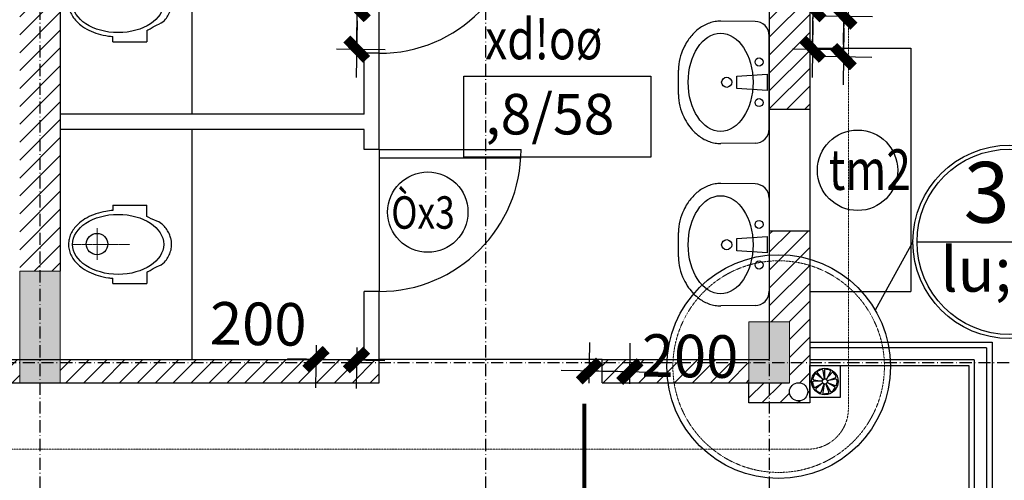
# Model space of a CAD drawing. Units: millimetres. Extents: x 13237 to 113640, y 14908 to 279497.
# Drawn here: x 25673 to 30534, y 161697 to 163970 of the extents above; entities that cross this region are included whole.
import ezdxf
from ezdxf.enums import TextEntityAlignment as Align

# ---------------------------------------------------------------- set-up
doc = ezdxf.new("R2010")
doc.units = ezdxf.units.MM
for name, pattern in [('ACAD_ISO10W100', [18.5, 12, -3, 0.5, -3]), ('CENTER', [2, 1.25, -0.25, 0.25, -0.25]), ('HIDDEN', [0.375, 0.25, -0.125])]:
    doc.linetypes.add(name, pattern=pattern)
for name, color, linetype in [('_Dim', 127, 'Continuous'), ('Cat', 4, 'Continuous'), ('Cua Di', 32, 'Continuous'), ('Hat Tuong', 67, 'Continuous'), ('Manh1', 3, 'Continuous'), ('Manh2', 6, 'Continuous'), ('TBVS', 95, 'Continuous'), ('TEXT', 23, 'Continuous'), ('Text1', 2, 'Continuous'), ('THAY', 7, 'Continuous'), ('Thep', 1, 'Continuous'), ('Tim', 8, 'ACAD_ISO10W100')]:
    doc.layers.add(name, color=color, linetype=linetype)
for name, color, linetype, lineweight in [('Cat1', 1, 'Continuous', 35), ('Cot', 6, 'Continuous', 20), ('khuat', 8, 'HIDDEN', 9), ('Truc', 8, 'CENTER', 9)]:
    doc.layers.add(name, color=color, linetype=linetype, lineweight=lineweight)
doc.styles.add('AVanH-B', font='VHAVANB.TTF', dxfattribs={"width": 0.8})
doc.styles.add('AVanH-R', font='VHAVAN.TTF', dxfattribs={"width": 0.8})
doc.styles.add('AVO', font='VAVON.TTF')
doc.styles.add('DIM', font='arial.ttf')
doc.styles.add('VNI Avo', font='VAVON.TTF', dxfattribs={"width": 0.8})
doc.dimstyles.new('D100A', dxfattribs={"dimscale": 70, "dimtxt": 3, "dimasz": 0.01, "dimexe": 2, "dimexo": 0, "dimgap": 1, "dimtad": 1, "dimdec": 0, "dimrnd": 1, "dimdsep": 46, "dimtxsty": 'DIM', "dimblk1": 'DEFAULT', "dimblk2": 'DEFAULT', "dimsah": 1, "dimcen": -3, "dimdle": 1, "dimclrd": 256, "dimclre": 256, "dimclrt": 2, "dimaunit": 1, "dimadec": 0, "dimazin": 0, "dimtfac": 1, "dimtdec": 0, "dimtix": 1, "dimtmove": 2, "dimatfit": 3, "dimldrblk": 'DEFAULT', "dimfxl": 0, "dimtvp": 0.083333, "dimtolj": 1, "dimarcsym": 0})
pattern_1 = [(45, (-932005.8, -607460.84), (-44.1941738, 44.1941738), [])]

# ---------------------------------------------------------------- blocks, each defined once
blk = doc.blocks.new('DEFAULT')
at = {"color": 8}
blk.add_line((-200, 0), (200, 0), dxfattribs=at)
at = {"const_width": 70}
blk.add_lwpolyline([(-70.7, -70.7), (70.7, 70.7)], dxfattribs=at)
blk = doc.blocks.new('*D696')
at = {"layer": '_Dim', "lineweight": -2, "ltscale": 5, "transparency": 16777216}
for p, q in [((136412.9, 185670), (136652.2, 185666.3)), ((136509.2, 185469.2), (136512.2, 185667.8)), ((136409.8, 185470), (136649.2, 185466.4))]:
    blk.add_line(p, q, dxfattribs=at)
at = {"layer": 'Defpoints', "color": 0, "ltscale": 5, "transparency": 16777216}
for p in [(136412.9, 185670), (136512.3, 185668.5), (136409.8, 185470)]:
    blk.add_point(p, dxfattribs=at)
at = {"layer": '_Dim', "lineweight": -2, "ltscale": 5, "transparency": 16777216, "xscale": 0.7000000000000001, "yscale": 0.7000000000000001, "zscale": 0.7000000000000001}
for p, rotation in [((136512.3, 185668.5), 89.12861873269286), ((136509.2, 185468.5), 269.1286187326929)]:
    blk.add_blockref('DEFAULT', p, dxfattribs=dict(at, rotation=rotation))
at = {"layer": '_Dim', "color": 2, "ltscale": 5, "transparency": 16777216, "insert": (136410.1, 186034.7), "char_height": 210, "attachment_point": 5, "rotation": 89.1286, "style": 'DIM'}
blk.add_mtext('\\A1;200', dxfattribs=at)
blk = doc.blocks.new('*D697')
at = {"layer": '_Dim', "lineweight": -2, "ltscale": 5, "transparency": 16777216}
for p, q in [((138815.5, 185633.4), (139054.9, 185629.8)), ((138911.9, 185432.6), (138914.9, 185631.2)), ((138812.5, 185433.5), (139051.8, 185429.8))]:
    blk.add_line(p, q, dxfattribs=at)
at = {"layer": 'Defpoints', "color": 0, "ltscale": 5, "transparency": 16777216}
for p in [(138815.5, 185633.4), (138914.9, 185631.9), (138812.5, 185433.5)]:
    blk.add_point(p, dxfattribs=at)
at = {"layer": '_Dim', "lineweight": -2, "ltscale": 5, "transparency": 16777216, "xscale": 0.7000000000000001, "yscale": 0.7000000000000001, "zscale": 0.7000000000000001}
for p, rotation in [((138914.9, 185631.9), 89.12861873269286), ((138911.9, 185431.9), 269.1286187326929)]:
    blk.add_blockref('DEFAULT', p, dxfattribs=dict(at, rotation=rotation))
at = {"layer": '_Dim', "color": 2, "ltscale": 5, "transparency": 16777216, "insert": (138812.7, 185998.2), "char_height": 210, "attachment_point": 5, "rotation": 89.1286, "style": 'DIM'}
blk.add_mtext('\\A1;200', dxfattribs=at)
blk = doc.blocks.new('*D698')
at = {"layer": '_Dim', "lineweight": -2, "ltscale": 5, "transparency": 16777216}
for p, q in [((134059.3, 184008.7), (134056.1, 183798)), ((134259.1, 183996), (134256.1, 183795)), ((134257.5, 183935), (134058.9, 183938))]:
    blk.add_line(p, q, dxfattribs=at)
at = {"layer": 'Defpoints', "color": 0, "ltscale": 5, "transparency": 16777216}
for p in [(134059.3, 184008.7), (134259.1, 183996), (134058.2, 183938)]:
    blk.add_point(p, dxfattribs=at)
at = {"layer": '_Dim', "lineweight": -2, "ltscale": 5, "transparency": 16777216, "xscale": 0.7000000000000001, "yscale": 0.7000000000000001, "zscale": 0.7000000000000001}
for p, rotation in [((134058.2, 183938), 179.1286187326865), ((134258.2, 183935), 359.1286187326865)]:
    blk.add_blockref('DEFAULT', p, dxfattribs=dict(at, rotation=rotation))
at = {"layer": '_Dim', "color": 2, "ltscale": 5, "transparency": 16777216, "insert": (133772.9, 184113.4), "char_height": 210, "attachment_point": 5, "rotation": 359.1286, "style": 'DIM'}
blk.add_mtext('\\A1;200', dxfattribs=at)
blk = doc.blocks.new('*D1840')
at = {"layer": '_Dim', "lineweight": -2, "ltscale": 5, "transparency": 16777216}
for p, q in [((137656.9, 183821), (137659.9, 184020.8)), ((137856.8, 183817.9), (137859.9, 184017.7)), ((137658.5, 183880.8), (137857, 183877.8))]:
    blk.add_line(p, q, dxfattribs=at)
at = {"layer": 'Defpoints', "color": 0, "ltscale": 5, "transparency": 16777216}
for p in [(137857.7, 183877.7), (137656.9, 183821), (137856.8, 183817.9)]:
    blk.add_point(p, dxfattribs=at)
at = {"layer": '_Dim', "lineweight": -2, "ltscale": 5, "transparency": 16777216, "xscale": 0.7000000000000001, "yscale": 0.7000000000000001, "zscale": 0.7000000000000001}
for p, rotation in [((137657.8, 183880.8), 179.1286187326865), ((137857.7, 183877.7), 359.1286187326865)]:
    blk.add_blockref('DEFAULT', p, dxfattribs=dict(at, rotation=rotation))
at = {"layer": '_Dim', "color": 2, "ltscale": 5, "transparency": 16777216, "insert": (138154.6, 183954.6), "char_height": 210, "attachment_point": 5, "rotation": 359.1286, "style": 'DIM'}
blk.add_mtext('\\A1;200', dxfattribs=at)
blk = doc.blocks.new('$174270_B18')
at = {"layer": 'Cat', "ltscale": 5}
for p, q in [((135045.4, 187248.1), (135045.4, 184373.1)), ((138545.4, 186273.5), (138545.4, 185173)), ((138745.4, 186273.5), (138745.4, 185173)), ((138545.4, 185173), (138745.4, 185173)), ((138545.4, 184573), (138545.4, 183938.1)), ((138545.4, 184573), (138745.4, 184573)), ((138745.4, 184573), (138745.4, 183723.1)), ((133270.4, 183938), (136620.4, 183938.1)), ((136620.4, 183823.1), (136620.4, 183938.1)), ((137720.4, 183823.1), (137720.4, 183938.1)), ((137720.4, 183938.1), (138545.4, 183938.1)), ((133270.4, 183823), (136620.4, 183823.1)), ((137720.4, 183823.1), (138645.4, 183823.1)), ((138445.4, 183723.1), (138445.4, 183823.1)), ((138745.4, 183723.1), (138445.4, 183723.1))]:
    blk.add_line(p, q, dxfattribs=at)
at = {"layer": 'Cua Di', "ltscale": 5}
for p, q in [((136620.4, 185448.1), (136620.4, 186148)), ((138545.4, 185173), (138545.4, 184573)), ((138745.4, 185173), (138745.4, 184573)), ((136620.4, 184973), (137320.4, 184973)), ((136620.4, 184973), (136620.4, 184273.1)), ((136620.4, 184933.1), (137320.4, 184933.1)), ((137720.4, 183938.1), (136620.4, 183938.1))]:
    blk.add_line(p, q, dxfattribs=at)
at = {"layer": 'TBVS', "linetype": 'ByBlock'}
for p, q in [((138475.4, 185605), (138307.2, 185606.9)), ((135305.4, 185504.5), (135305.4, 185531)), ((135473.5, 185560.9), (135473.5, 185504.5)), ((138545.4, 185075), (138545.4, 185535)), ((135305.4, 185504.5), (135473.5, 185504.5)), ((138097.5, 185244.5), (138097.5, 185365.5)), ((138475.4, 185005), (138307.2, 185003.2)), ((138475.4, 184803.9), (138307.2, 184805.7)), ((135305.4, 184699.1), (135305.4, 184672.6)), ((135305.4, 184699.1), (135473.5, 184699.1)), ((135473.5, 184642.7), (135473.5, 184699.1)), ((138097.5, 184443.4), (138097.5, 184564.3)), ((135473.5, 184368.4), (135473.5, 184312)), ((135305.4, 184312), (135305.4, 184338.5)), ((135305.4, 184312), (135473.5, 184312)), ((138475.4, 184203.9), (138307.2, 184202))]:
    blk.add_line(p, q, dxfattribs=at)
at = {"layer": 'TEXT'}
for p, q in [((139255.1, 184518), (139068.2, 184181.7)), ((139275.1, 184518), (140190, 184518))]:
    blk.add_line(p, q, dxfattribs=at)
at = {"layer": 'THAY', "linetype": 'Continuous'}
for p, q in [((135695.4, 186248), (135695.4, 185148)), ((136545.4, 185148), (136545.4, 185448.1)), ((136620.4, 185448.1), (136545.4, 185448.1)), ((136620.4, 184973), (136620.4, 185448.1)), ((136545.4, 185148), (135045.4, 185148)), ((136545.4, 185073), (135045.4, 185073)), ((135695.4, 185073), (135695.4, 183938.1)), ((136545.4, 184973), (136545.4, 185073)), ((136620.4, 184973), (136545.4, 184973)), ((136545.4, 183938.1), (136545.4, 184273.1)), ((136620.4, 184273.1), (136545.4, 184273.1)), ((136620.4, 183938.1), (136620.4, 184273.1)), ((138745.4, 184023.1), (139645.4, 184023.2)), ((139617.9, 183995.7), (138745.4, 183995.6)), ((139557.9, 183935.7), (138745.4, 183935.6)), ((138745.4, 183908.1), (139530.4, 183908.2))]:
    blk.add_line(p, q, dxfattribs=at)
at = {"layer": 'THAY', "ltscale": 5}
for p, q in [((138745.4, 185473), (139245.4, 185473)), ((139245.4, 185473), (139245.4, 184273)), ((138745.4, 184273), (139245.4, 184273)), ((139617.9, 183995.7), (139617.9, 182423.1)), ((139645.4, 184023.2), (139645.4, 182423.1)), ((139557.9, 183935.7), (139557.9, 182423.1)), ((139530.4, 183908.2), (139530.4, 182423.1))]:
    blk.add_line(p, q, dxfattribs=at)
at = {"layer": 'Tim', "ltscale": 5}
for p, q in [((134945.4, 187523.1), (134945.4, 168556.6)), ((137145.4, 187523.1), (137145.4, 168123.1)), ((138545.4, 187523.1), (138545.4, 168123.1)), ((131345.4, 183923), (155745.4, 183923.1))]:
    blk.add_line(p, q, dxfattribs=at)
at = {"layer": 'Truc', "linetype": 'CENTER', "ltscale": 0.5}
for p, q in [((135227.1, 184428.5), (135227.1, 184585)), ((135106.4, 184505.5), (135389.5, 184505.5))]:
    blk.add_line(p, q, dxfattribs=at)
blk = doc.blocks.new('$174270_B11')
at = {"layer": '_Dim', "ltscale": 5}
for base, p1, p2, picture, middle in [((133672.8, 187723.1), (133573.4, 187523.1), (133573.4, 187723.1), '*D696', (133565.1, 188087.7)), ((136075.8, 187723.1), (135976.4, 187523.1), (135976.4, 187723.1), '*D697', (135968, 188087.7))]:
    dim = blk.add_linear_dim(base=base, p1=p1, p2=p2, angle=90, dimstyle='D100A', dxfattribs=at)
    dim.commit()
    dim.dimension.update_dxf_attribs({"geometry": picture, "text_midpoint": middle, "dimtype": 128})
for base, p1, p2, picture, middle in [((131245.4, 185955.5), (131445.4, 186016.5), (131245.4, 186026.2), '*D698', (130957.4, 186126.5)), ((135045.4, 185953), (134845.4, 185893.2), (135045.4, 185893.2), '*D1840', (135341, 186034.4))]:
    dim = blk.add_linear_dim(base=base, p1=p1, p2=p2, dimstyle='D100A', dxfattribs=at)
    dim.commit()
    dim.dimension.update_dxf_attribs({"geometry": picture, "text_midpoint": middle, "dimtype": 128})
blk = doc.blocks.new('$174270_B16')
at = {"layer": 'Text1', "ltscale": 5}
for name in ['$174270_B18', '$174270_B11']:
    blk.add_blockref(name, (0, 0), dxfattribs=at)

msp = doc.modelspace()

# ---------------------------------------------------------------- hatches: boundary and pattern name
at = {"layer": 'Cot', "ltscale": 5}
h = msp.add_hatch(color=256, dxfattribs=at)
h.paths.add_polyline_path([(25873.1, 162728.8), (25673.1, 162728.8), (25673.1, 162468.8), (25873.1, 162468.8)])
h.paths.add_polyline_path([(25873.1, 162468.8), (25673.1, 162468.8), (25673.1, 162393.8), (25873.1, 162393.8)])
h.paths.add_polyline_path([(25873.1, 162393.8), (25673.1, 162393.8), (25673.1, 162293.8), (25873.1, 162293.8)])
h.paths.add_polyline_path([(25873.1, 162293.8), (25673.1, 162293.8), (25673.1, 162178.8), (25873.1, 162178.8)])
msp.add_hatch(color=256, dxfattribs=at).paths.add_polyline_path([(29473.1, 162478.8), (29273.1, 162478.8), (29273.1, 162293.8), (29273.1, 162293.8), (29273.1, 162178.8), (29473.1, 162178.8)])
at = {"layer": 'Hat Tuong', "ltscale": 5}
h = msp.add_hatch(dxfattribs=at)
h.set_pattern_fill('ANSI31', color=256, scale=500, style=0)
h.set_pattern_definition(pattern_1)
h.paths.add_polyline_path([(25873.1, 165428.8), (25673.1, 165428.8), (25673.1, 162728.8), (25873.1, 162728.8)])
h = msp.add_hatch(dxfattribs=at)
h.set_pattern_fill('ANSI31', color=256, scale=500, style=0)
h.set_pattern_definition(pattern_1)
h.paths.add_polyline_path([(29573.1, 164629.3), (29373.1, 164629.3), (29373.1, 163528.8), (29573.1, 163528.8)])
h = msp.add_hatch(dxfattribs=at)
h.set_pattern_fill('ANSI31', color=256, scale=500, style=0)
h.set_pattern_definition(pattern_1)
h.paths.add_polyline_path([(29573.1, 162928.8), (29373.1, 162928.8), (29373.1, 162478.8), (29473.1, 162478.8), (29473.1, 162178.8), (29273.1, 162178.8), (29273.1, 162078.8), (29573.1, 162078.8)])
h.paths.add_polyline_path([(29563.1, 162133.8, -0.387399), (29522.2, 162089, -0.441678), (29473, 162133.8, -0.387399), (29513.9, 162178.6, -0.441678)], flags=16)
h = msp.add_hatch(dxfattribs=at)
h.set_pattern_fill('ANSI31', color=256, scale=500, style=0)
h.set_pattern_definition(pattern_1)
h.paths.add_polyline_path([(27448.1, 162293.8), (25873.1, 162293.8), (25873.1, 162178.8), (27448.1, 162178.8)])
h.paths.add_polyline_path([(25673.1, 162293.8), (24098.1, 162293.8), (24098.1, 162178.8), (25673.1, 162178.8)])
h = msp.add_hatch(dxfattribs=at)
h.set_pattern_fill('ANSI31', color=256, scale=500, style=0)
h.set_pattern_definition(pattern_1)
h.paths.add_polyline_path([(29273.1, 162293.8), (28548.1, 162293.8), (28548.1, 162178.8), (29273.1, 162178.8)])

# ---------------------------------------------------------------- linework, layer by layer
at = {"layer": 'Cat1', "linetype": 'HIDDEN', "ltscale": 5, "const_width": 20}
msp.add_lwpolyline([(28460.7, 162075.7), (28460.7, 161526.4), (27356.9, 161526.4), (27356.9, 160987.4)], dxfattribs=at)
at = {"layer": 'Cot', "ltscale": 5}
for points in [[(25673.1, 162178.8), (25873.1, 162178.8), (25873.1, 162728.8), (25673.1, 162728.8)], [(29273.1, 162178.8), (29473.1, 162178.8), (29473.1, 162478.8), (29273.1, 162478.8)]]:
    msp.add_lwpolyline(points, close=True, dxfattribs=at)
at = {"layer": 'Cua Di', "ltscale": 5}
for centre in [(27448.1, 164503.8), (27448.1, 163328.8)]:
    msp.add_arc(centre, 700, 270.0001, 360, dxfattribs=at)
at = {"layer": 'khuat', "color": 1, "ltscale": 5}
msp.add_lwpolyline([(22004.1, 166250.6), (29563.9, 166250.6, -0.414214), (29763.9, 166050.6), (29763.9, 162050.8, -0.414214), (29563.9, 161850.8), (22004.1, 161850.8, -0.414214), (21804.1, 162050.8), (21804.1, 166050.6, -0.414214)], format="xyb", close=True, dxfattribs=at)
at = {"layer": 'khuat', "ltscale": 5}
msp.add_circle((29419.7, 162258.1), 522.1, dxfattribs=at)
at = {"layer": 'Manh1', "ltscale": 5}
msp.add_lwpolyline([(27865.4, 163690.7), (28788.7, 163690.7), (28788.7, 163290.7), (27865.4, 163290.7)], close=True, dxfattribs=at)
at = {"layer": 'Manh2', "ltscale": 5}
for centre in [(29809.5, 163226.6), (27687.8, 163020.6)]:
    msp.add_circle(centre, 198.3, dxfattribs=at)
at = {"layer": 'TBVS', "linetype": 'ByBlock'}
for points in [[(29363.1, 163620.8), (29213.1, 163630.8), (29213.1, 163690.8), (29363.1, 163700.8), (29363.1, 163620.8)], [(29363.1, 162819.6), (29213.1, 162829.6), (29213.1, 162889.6), (29363.1, 162899.6), (29363.1, 162819.6)]]:
    msp.add_lwpolyline(points, dxfattribs=at)
at = {"layer": 'TBVS'}
msp.add_lwpolyline([(29722.7, 162263.8), (29722.7, 162105.6), (29573.1, 162105.6), (29573.1, 162263.8)], close=True, dxfattribs=at)
for points in [[(29588.9, 162199.6, 0.435576), (29593.3, 162192.9), (29634.9, 162185.6, -0.189441), (29638.8, 162194), (29606.2, 162220.9, 0.435576), (29598.3, 162219.9)], [(29612.1, 162233.8, 0.435576), (29611.1, 162225.9), (29638.3, 162193.6, -0.189441), (29646.7, 162197.6), (29639, 162239.1, 0.435576), (29632.3, 162243.4)], [(29651.9, 162245.2, 0.435576), (29646, 162239.8), (29646.1, 162197.5, -0.189441), (29655.1, 162195.1), (29675.9, 162231.9, 0.435576), (29673.5, 162239.5)], [(29689.6, 162228.3, 0.435576), (29681.7, 162227.9), (29654.5, 162195.5, -0.189441), (29659.9, 162187.9), (29699.5, 162202.7, 0.435576), (29702.6, 162210.1)], [(29593.2, 162158.4, 0.435576), (29600.8, 162156.1), (29637.4, 162177.3, -0.189441), (29635, 162186.3), (29592.7, 162185.9, 0.435576), (29587.3, 162180)], [(29622.9, 162129.7, 0.435576), (29630.3, 162132.8), (29644.7, 162172.5, -0.189441), (29637, 162177.8), (29604.9, 162150.4, 0.435576), (29604.5, 162142.4)], [(29664.2, 162126.7, 0.435576), (29667.8, 162133.8), (29653.3, 162173.5, -0.189441), (29644, 162172.7), (29637, 162131, 0.435576), (29641.9, 162124.7)], [(29697.7, 162151, 0.435576), (29695.9, 162158.8), (29659.2, 162179.9, -0.189441), (29652.7, 162173.3), (29674.1, 162136.8, 0.435576), (29681.9, 162135.1)], [(29707.7, 162191.1, 0.435576), (29701.4, 162195.9), (29659.7, 162188.5, -0.189441), (29659, 162179.3), (29698.8, 162165.2, 0.435576), (29705.9, 162168.8)]]:
    msp.add_lwpolyline(points, format="xyb", dxfattribs=at)
at = {"layer": 'TBVS', "linetype": 'ByBlock'}
for centre, radius in [((29323.1, 163760.8), 20), ((29163.1, 163660.8), 25), ((29323.1, 163560.8), 20), ((29323.1, 162959.6), 20), ((26054.8, 162862.5), 52.8), ((29163.1, 162859.6), 25), ((29323.1, 162759.6), 20)]:
    msp.add_circle(centre, radius, dxfattribs=at)
at = {"layer": 'TBVS'}
msp.add_circle((29647.6, 162184.9), 65.7, dxfattribs=at)
at = {"layer": 'TBVS', "linetype": 'ByBlock'}
for centre, radius, start, end in [((29303.1, 163890.8), 70, 0.0001, 90.0001), ((29175.2, 163721.3), 250, 153.787, 180.0001), ((29175.2, 163600.3), 250, 180.0001, 206.215), ((29303.1, 163430.8), 70, 270.0001, 0.0001), ((29303.1, 163089.6), 70, 0.0001, 90.0001), ((29175.2, 162920.1), 250, 153.787, 180.0001), ((29175.2, 162799.1), 250, 180.0001, 206.215), ((29303.1, 162629.6), 70, 270.0001, 0.0001)]:
    msp.add_arc(centre, radius, start, end, dxfattribs=at)
at = {"layer": 'TBVS'}
for start, end in [(144.6197, 165.9374), (104.6197, 125.9374), (64.6197, 85.9374), (24.6197, 45.9374), (184.6197, 205.9374), (304.6197, 325.9374), (344.6197, 5.9374), (224.6197, 245.9374), (264.6197, 285.9374)]:
    msp.add_arc((29647.6, 162184.9), 60.5, start, end, dxfattribs=at)
at = {"layer": 'TBVS', "linetype": 'ByBlock'}
for centre, major_axis, ratio in [((26159, 164053.8), (225, 0), 0.65779), ((29133.1, 163660.8), (0, -241.9), 0.661519), ((29133.1, 162859.6), (0, -241.9), 0.661519), ((26159, 162861.3), (225, 0), 0.65779)]:
    msp.add_ellipse(centre, major_axis=major_axis, ratio=ratio, dxfattribs=at)
for points, knots in [([(26133, 164220.9), (26121.4, 164220), (26110, 164218.6), (26081.8, 164213.8), (26065.3, 164209.6), (26034, 164199), (26019.2, 164192.6), (25991.7, 164177.5), (25979.1, 164169), (25959, 164151.8), (25950.9, 164143.5), (25938.1, 164127.4), (25933, 164119.7), (25924.5, 164103.6), (25921.1, 164095.2), (25916.3, 164078.1), (25914.8, 164069.4), (25913.7, 164051.9), (25914.2, 164043.1), (25917.1, 164025.7), (25919.5, 164017.1), (25926.2, 164000.4), (25930.4, 163992.3), (25940.5, 163976.9), (25946.3, 163969.5), (25959.5, 163955.5), (25966.7, 163948.8), (25986.6, 163933.4), (25999.9, 163925.1), (26028.7, 163910.7), (26044.2, 163904.7), (26076.7, 163895), (26093.6, 163891.4), (26118.3, 163888), (26125.6, 163887.3), (26133, 163886.7)], [7.963486, 7.963486, 7.963486, 7.963486, 8.109971, 8.109971, 8.329185, 8.329185, 8.548399, 8.548399, 8.767613, 8.767613, 8.943289, 8.943289, 9.090977, 9.090977, 9.238665, 9.238665, 9.386353, 9.386353, 9.534041, 9.534041, 9.68173, 9.68173, 9.829418, 9.829418, 9.977106, 9.977106, 10.124794, 10.124794, 10.347348, 10.347348, 10.569902, 10.569902, 10.792455, 10.792455, 10.88607, 10.88607, 10.88607, 10.88607]), ([(26301.2, 163916.6), (26304.6, 163918.3), (26308, 163920), (26325.3, 163929.3), (26338.1, 163938), (26377.6, 163955.3), (26385.7, 163963.5), (26398.7, 163979.7), (26403.8, 163987.4), (26412.4, 164003.5), (26415.8, 164011.9), (26420.8, 164029), (26422.3, 164037.8), (26423, 164049), (26423.1, 164051.4), (26423.1, 164053.8)], [5.347185, 5.347185, 5.347185, 5.347185, 5.3994849, 5.3994849, 5.6220386, 5.6220386, 5.7982349, 5.7982349, 5.9463651, 5.9463651, 6.0944953, 6.0944953, 6.2426255, 6.2426255, 6.2831853, 6.2831853, 6.2831853, 6.2831853]), ([(29134.9, 163962.6), (29134.6, 163962.6), (29134.3, 163962.6), (29124.5, 163962.7), (29115, 163961.9), (29096.2, 163958.8), (29086.9, 163956.4), (29068.9, 163950.2), (29060.2, 163946.4), (29043.4, 163937.4), (29035.3, 163932.3), (29019.9, 163921), (29012.6, 163914.8), (28998.7, 163901.4), (28992.1, 163894.3), (28979.7, 163879.2), (28974, 163871.2), (28962.1, 163853), (28956.2, 163842.5), (28950.9, 163831.7)], [3.1343018, 3.1343018, 3.1343018, 3.1343018, 3.1376085, 3.1376085, 3.2516906, 3.2516906, 3.3657728, 3.3657728, 3.4798549, 3.4798549, 3.593937, 3.593937, 3.7080191, 3.7080191, 3.8221012, 3.8221012, 3.9361834, 3.9361834, 4.0725539, 4.0725539, 4.0725539, 4.0725539]), ([(28950.9, 163489.9), (28958, 163475.3), (28966.2, 163461.5), (28982.9, 163438.1), (28991, 163428.3), (29008.6, 163410.1), (29018.1, 163401.8), (29035.8, 163388.9), (29043.8, 163383.8), (29060.5, 163375), (29069.2, 163371.2), (29087, 163365.1), (29096.2, 163362.8), (29114.6, 163359.7), (29123.8, 163358.9), (29133.1, 163358.9), (29133.7, 163358.9), (29134.3, 163358.9), (29134.9, 163358.9)], [5.3522523, 5.3522523, 5.3522523, 5.3522523, 5.5354116, 5.5354116, 5.6845181, 5.6845181, 5.8336245, 5.8336245, 5.9466758, 5.9466758, 6.0597271, 6.0597271, 6.1727784, 6.1727784, 6.2831853, 6.2831853, 6.2831853, 6.2904777, 6.2904777, 6.2904777, 6.2904777]), ([(29134.9, 163161.5), (29134.6, 163161.5), (29134.3, 163161.5), (29124.5, 163161.5), (29115, 163160.7), (29096.2, 163157.6), (29086.9, 163155.2), (29068.9, 163149), (29060.2, 163145.2), (29043.4, 163136.3), (29035.3, 163131.2), (29019.9, 163119.8), (29012.6, 163113.6), (28998.7, 163100.3), (28992.1, 163093.1), (28979.7, 163078), (28974, 163070), (28962.1, 163051.8), (28956.2, 163041.4), (28950.9, 163030.5)], [3.1343018, 3.1343018, 3.1343018, 3.1343018, 3.1376085, 3.1376085, 3.2516906, 3.2516906, 3.3657728, 3.3657728, 3.4798549, 3.4798549, 3.593937, 3.593937, 3.7080191, 3.7080191, 3.8221012, 3.8221012, 3.9361834, 3.9361834, 4.0725539, 4.0725539, 4.0725539, 4.0725539]), ([(26133, 163028.4), (26121.4, 163027.5), (26110, 163026.1), (26081.8, 163021.3), (26065.3, 163017.1), (26034, 163006.5), (26019.2, 163000.1), (25991.7, 162985), (25979.1, 162976.5), (25959, 162959.3), (25950.9, 162951), (25938.1, 162934.9), (25933, 162927.2), (25924.5, 162911.1), (25921.1, 162902.7), (25916.3, 162885.6), (25914.8, 162876.9), (25913.7, 162859.4), (25914.2, 162850.6), (25917.1, 162833.2), (25919.5, 162824.6), (25926.2, 162807.9), (25930.4, 162799.8), (25940.5, 162784.4), (25946.3, 162777), (25959.5, 162763), (25966.7, 162756.3), (25986.6, 162740.9), (25999.9, 162732.6), (26028.7, 162718.2), (26044.2, 162712.2), (26076.7, 162702.5), (26093.6, 162698.9), (26118.3, 162695.5), (26125.6, 162694.8), (26133, 162694.2)], [7.963486, 7.963486, 7.963486, 7.963486, 8.109971, 8.109971, 8.329185, 8.329185, 8.548399, 8.548399, 8.767613, 8.767613, 8.943289, 8.943289, 9.090977, 9.090977, 9.238665, 9.238665, 9.386353, 9.386353, 9.534041, 9.534041, 9.68173, 9.68173, 9.829418, 9.829418, 9.977106, 9.977106, 10.124794, 10.124794, 10.347348, 10.347348, 10.569902, 10.569902, 10.792455, 10.792455, 10.88607, 10.88607, 10.88607, 10.88607]), ([(26423.1, 162861.3), (26423.1, 162866.9), (26422.7, 162872.6), (26421.1, 162883.8), (26419.8, 162889.4), (26415.9, 162902.7), (26412.9, 162910.3), (26405.3, 162925.1), (26400.8, 162932.2), (26390.5, 162945.9), (26384.7, 162952.5), (26371.9, 162964.9), (26364.9, 162970.7), (26327.1, 162984.5), (26314.6, 162992), (26301.2, 162998.5)], [6.2831853, 6.2831853, 6.2831853, 6.2831853, 6.3782426, 6.3782426, 6.4732998, 6.4732998, 6.6084498, 6.6084498, 6.7435998, 6.7435998, 6.8787497, 6.8787497, 7.0138997, 7.0138997, 7.2191867, 7.2191867, 7.2191867, 7.2191867]), ([(26301.2, 162724.1), (26304.6, 162725.8), (26308, 162727.5), (26325.3, 162736.8), (26338.1, 162745.5), (26377.6, 162762.8), (26385.7, 162771), (26398.7, 162787.2), (26403.8, 162794.9), (26412.4, 162811), (26415.8, 162819.4), (26420.8, 162836.5), (26422.3, 162845.3), (26423, 162856.5), (26423.1, 162858.9), (26423.1, 162861.3)], [5.347185, 5.347185, 5.347185, 5.347185, 5.3994849, 5.3994849, 5.6220386, 5.6220386, 5.7982349, 5.7982349, 5.9463651, 5.9463651, 6.0944953, 6.0944953, 6.2426255, 6.2426255, 6.2831853, 6.2831853, 6.2831853, 6.2831853]), ([(28950.9, 162688.7), (28958.1, 162674.1), (28966.2, 162660.3), (28982.9, 162636.9), (28991, 162627.1), (29008.6, 162608.9), (29018.1, 162600.6), (29035.8, 162587.7), (29043.8, 162582.7), (29060.5, 162573.8), (29069.2, 162570.1), (29087, 162563.9), (29096.2, 162561.6), (29114.6, 162558.5), (29123.8, 162557.7), (29133.1, 162557.7), (29133.7, 162557.7), (29134.3, 162557.7), (29134.9, 162557.7)], [5.3522523, 5.3522523, 5.3522523, 5.3522523, 5.5354116, 5.5354116, 5.6845181, 5.6845181, 5.8336245, 5.8336245, 5.9466758, 5.9466758, 6.0597271, 6.0597271, 6.1727784, 6.1727784, 6.2831853, 6.2831853, 6.2831853, 6.2904777, 6.2904777, 6.2904777, 6.2904777])]:
    msp.add_open_spline(points, degree=3, knots=knots, dxfattribs=at)
at = {"layer": 'TEXT'}
for radius in [477.4, 457.4]:
    msp.add_circle((30560.2, 162873.7), radius, dxfattribs=at)
at = {"layer": 'Thep', "ltscale": 5}
for centre, radius in [((29419.7, 162258.1), 552.1), ((29518.1, 162133.8), 45)]:
    msp.add_circle(centre, radius, dxfattribs=at)

# ---------------------------------------------------------------- block references
for name, p in [('$174270_B16', (-109172.4, -21644.3)), ('$174270_B18', (-109172.4, -21644.3)), ('$174270_B11', (-106922.4, -21644.3))]:
    msp.add_blockref(name, p)

# ---------------------------------------------------------------- texts
at = {"layer": 'TEXT', "style": 'AVanH-B'}
for s, height, p in [('35', 300, (30560.2, 163079.2)), ('lu;35', 220, (30560.2, 162709.6))]:
    msp.add_text(s, height=height, rotation=0, dxfattribs=at).set_placement(p, align=Align.MIDDLE)
at = {"layer": 'Text1', "ltscale": 5, "width": 0.8}
for s, height, style, p in [('xd!oø', 200, 'AVanH-R', (27971.2, 163774.3)), ('tm2', 200, 'AVanH-R', (29666.6, 163130.1)), ('Òx3', 160, 'VNI Avo', (27507.3, 162938.4))]:
    msp.add_text(s, height=height, rotation=0.0001, dxfattribs=dict(at, style=style)).set_placement(p)
at = {"layer": 'Text1', "ltscale": 5, "style": 'AVO'}
msp.add_text(',8/58', height=200, rotation=0.0001, dxfattribs=at).set_placement((28289.9, 163477.6), align=Align.MIDDLE)

doc.saveas('drawing.dxf')
